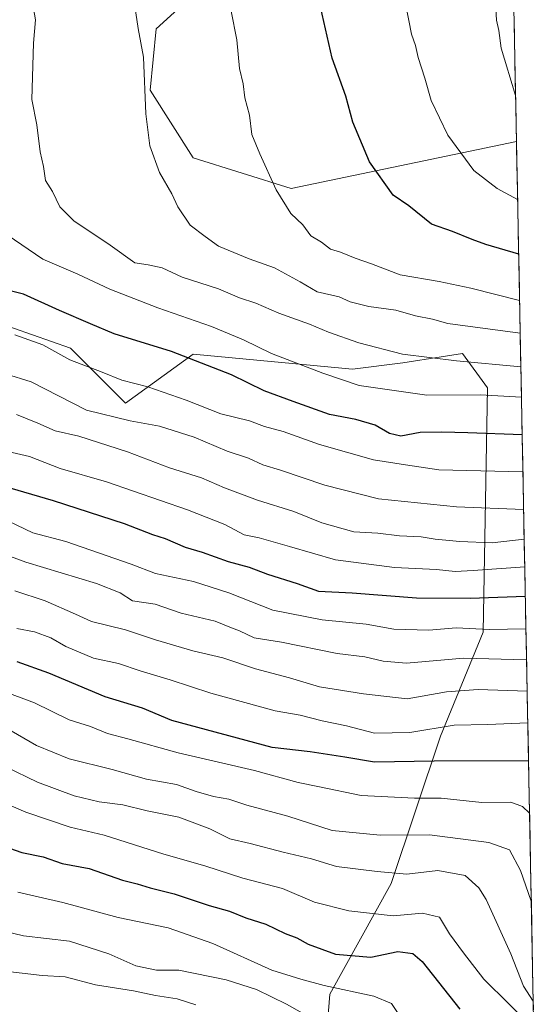
# Model space of a CAD drawing. Units: metres. Extents: x 631151 to 634602, y 4738933 to 4741312.
# Drawn here: x 634459 to 634581, y 4740115 to 4740348 of the extents above; entities that cross this region are included whole.
import ezdxf

# ---------------------------------------------------------------- set-up
doc = ezdxf.new("R2010")
doc.units = ezdxf.units.M
doc.header["$MEASUREMENT"] = 0
for name, color, linetype, lineweight in [('Arbolado forestal CxS', 92, 'Continuous', 0), ('Curva de nivel maestra', 36, 'Continuous', 30), ('Curva de nivel normal', 36, 'Continuous', 0), ('Matorral CxS', 135, 'Continuous', 0), ('Municipio CxS', 142, 'Continuous', 0)]:
    doc.layers.add(name, color=color, linetype=linetype, lineweight=lineweight)

# ---------------------------------------------------------------- blocks, each defined once
blk = doc.blocks.new('*U152')
at = {"layer": 'Arbolado forestal CxS', "color": 92, "linetype": 'Continuous', "lineweight": 0}
blk.add_polyline3d([(634523.4, 4740307.74, 695.76), (634500.17, 4740315, 692.22), (634490, 4740330.99, 690.77), (634491.45, 4740345.52, 691.19), (634524.85, 4740376.03, 700.42), (634553.51, 4740382.37, 706.61), (634575.46, 4740382.32, 712.06), (634575.47, 4740382.32, 712.06), (634576.71, 4740318.85, 709.3), (634576.7, 4740318.85, 709.3), (634523.4, 4740307.74, 695.76)], close=True, dxfattribs=at)
blk = doc.blocks.new('*U166')
at = {"layer": 'Curva de nivel normal', "color": 36, "linetype": 'Continuous', "lineweight": 0}
blk.add_polyline3d([(634580.68, 4740115.24, 610), (634578.4, 4740118.86, 610), (634575.38, 4740126.48, 610), (634569.54, 4740139.34, 610), (634567.81, 4740142.1, 610), (634564.56, 4740145.01, 610), (634558.09, 4740146.24, 610), (634550.76, 4740145.36, 610), (634543.76, 4740145.99, 610), (634534.15, 4740147.2, 610), (634528.23, 4740148.99, 610), (634521.46, 4740150.54, 610), (634513.67, 4740152.61, 610), (634508.84, 4740153.7, 610), (634504.16, 4740156.07, 610), (634496.77, 4740158.82, 610), (634489.29, 4740160.33, 610), (634483.53, 4740161.81, 610), (634477.97, 4740162.46, 610), (634471.99, 4740163.9, 610), (634463.35, 4740167.18, 610), (634455.88, 4740170.74, 610)], dxfattribs=at)
blk = doc.blocks.new('*U167')
at = {"layer": 'Curva de nivel normal', "color": 36, "linetype": 'Continuous', "lineweight": 0}
blk.add_polyline3d([(634578.96, 4740203.43, 645), (634570.22, 4740203.32, 645), (634562.43, 4740203.67, 645), (634555.93, 4740203.16, 645), (634547.68, 4740203.39, 645), (634541.1, 4740204.56, 645), (634530.74, 4740205.59, 645), (634519.04, 4740207.84, 645), (634508.62, 4740211.98, 645), (634500.23, 4740214.65, 645), (634491.3, 4740216.54, 645), (634485.5, 4740218.8, 645), (634470.08, 4740224.1, 645), (634462.24, 4740226.16, 645), (634456.49, 4740228.94, 645)], dxfattribs=at)
blk = doc.blocks.new('*U168')
at = {"layer": 'Curva de nivel normal', "color": 36, "linetype": 'Continuous', "lineweight": 0}
blk.add_polyline3d([(634458.45, 4740203.57, 630), (634462.6, 4740202.72, 630), (634466.5, 4740201.29, 630), (634470.01, 4740199.25, 630), (634476.56, 4740196.54, 630), (634482.54, 4740195.26, 630), (634487.63, 4740193.5, 630), (634494.75, 4740191.41, 630), (634504.33, 4740188.18, 630), (634519.59, 4740184.06, 630), (634525.49, 4740182.98, 630), (634530.75, 4740181.66, 630), (634536.48, 4740180.47, 630), (634543.08, 4740178.75, 630), (634551.47, 4740178.94, 630), (634561.97, 4740180.66, 630), (634569.95, 4740180.76, 630), (634579.39, 4740181.16, 630)], dxfattribs=at)
blk = doc.blocks.new('*U169')
at = {"layer": 'Curva de nivel normal', "color": 36, "linetype": 'Continuous', "lineweight": 0}
blk.add_polyline3d([(634578.41, 4740231.7, 665), (634562.5, 4740232.38, 665), (634544.05, 4740234.25, 665), (634531.33, 4740237.46, 665), (634520.82, 4740241.06, 665), (634516.7, 4740242.3, 665), (634513.29, 4740243.84, 665), (634508.24, 4740245.55, 665), (634500.4, 4740248.82, 665), (634492.18, 4740251.47, 665), (634485.29, 4740252.72, 665), (634474.92, 4740255.23, 665), (634461.85, 4740261.94, 665), (634455.8, 4740263.85, 665), (634448, 4740266.6, 665), (634444.47, 4740268.12, 665), (634441.18, 4740269.21, 665), (634437.04, 4740274.41, 665), (634426.32, 4740292.42, 665), (634414.87, 4740313.63, 665), (634402.7, 4740335.11, 665), (634389.64, 4740357.16, 665)], dxfattribs=at)
blk = doc.blocks.new('*U170')
at = {"layer": 'Curva de nivel normal', "color": 36, "linetype": 'Continuous', "lineweight": 0}
blk.add_polyline3d([(634457.97, 4740212.42, 635), (634465.14, 4740210.08, 635), (634472.36, 4740206.95, 635), (634476.15, 4740205.16, 635), (634484.15, 4740203.25, 635), (634491.28, 4740200.84, 635), (634500.11, 4740198.26, 635), (634507.17, 4740196.55, 635), (634514.96, 4740193.98, 635), (634523, 4740191.87, 635), (634530.08, 4740189.7, 635), (634540.54, 4740188.06, 635), (634550.83, 4740186.85, 635), (634560.16, 4740188.56, 635), (634567.62, 4740189.11, 635), (634579.25, 4740188.7, 635)], dxfattribs=at)
blk = doc.blocks.new('*U172')
at = {"layer": 'Curva de nivel normal', "color": 36, "linetype": 'Continuous', "lineweight": 0}
blk.add_polyline3d([(634442.69, 4740167.74, 605), (634460.54, 4740160.02, 605), (634471.07, 4740156.45, 605), (634479.12, 4740154.59, 605), (634493.21, 4740150.06, 605), (634502.98, 4740147.32, 605), (634511.92, 4740144.44, 605), (634521.32, 4740141.97, 605), (634528.9, 4740138.75, 605), (634537.03, 4740136.68, 605), (634547.5, 4740135.5, 605), (634554.44, 4740136.11, 605), (634558.46, 4740135.15, 605), (634560.86, 4740131.24, 605), (634564.2, 4740126.69, 605), (634569.02, 4740120.46, 605), (634580.81, 4740108.8, 605)], dxfattribs=at)
blk = doc.blocks.new('*U175')
at = {"layer": 'Curva de nivel normal', "color": 36, "linetype": 'Continuous', "lineweight": 0}
blk.add_polyline3d([(634580.22, 4740138.97, 615), (634577.67, 4740146.2, 615), (634575.07, 4740151.11, 615), (634570.19, 4740152.88, 615), (634556.16, 4740154.67, 615), (634544.47, 4740154.6, 615), (634533.06, 4740155.7, 615), (634522.61, 4740159.08, 615), (634512.85, 4740161.66, 615), (634508.66, 4740163.12, 615), (634505.03, 4740163.75, 615), (634500.89, 4740164.94, 615), (634496.2, 4740166.6, 615), (634489.1, 4740167.82, 615), (634480.98, 4740170.11, 615), (634470.8, 4740172.66, 615), (634463.12, 4740175.84, 615), (634457.14, 4740179.27, 615)], dxfattribs=at)
blk = doc.blocks.new('*U180')
at = {"layer": 'Curva de nivel normal', "color": 36, "linetype": 'Continuous', "lineweight": 0}
blk.add_polyline3d([(634429.36, 4740253.42, 655), (634430.14, 4740252.92, 655), (634440.71, 4740249.93, 655), (634450.19, 4740247.71, 655), (634456.3, 4740245.44, 655), (634461.43, 4740244.23, 655), (634468.7, 4740241.43, 655), (634479.69, 4740238.23, 655), (634498.84, 4740231.66, 655), (634507.68, 4740228.14, 655), (634512.25, 4740225.71, 655), (634515.79, 4740224.98, 655), (634522.95, 4740222.99, 655), (634533.85, 4740219.77, 655), (634547.86, 4740217.94, 655), (634557.75, 4740217.47, 655), (634562.2, 4740217.05, 655), (634566.45, 4740217.26, 655), (634578.67, 4740218.14, 655)], dxfattribs=at)
blk = doc.blocks.new('*U188')
at = {"layer": 'Curva de nivel normal', "color": 36, "linetype": 'Continuous', "lineweight": 0}
blk.add_polyline3d([(634578.23, 4740240.6, 670), (634558.34, 4740241.12, 670), (634550.42, 4740242.26, 670), (634542.84, 4740243.48, 670), (634530.06, 4740247.08, 670), (634521.49, 4740250.16, 670), (634517.06, 4740251.4, 670), (634513.52, 4740252.75, 670), (634506.76, 4740254.36, 670), (634498.5, 4740257.61, 670), (634489.49, 4740260.8, 670), (634483.31, 4740262.31, 670), (634478.68, 4740264.26, 670), (634471.01, 4740267.12, 670), (634464.6, 4740270.71, 670), (634457.98, 4740273.09, 670)], dxfattribs=at)
blk = doc.blocks.new('*U190')
at = {"layer": 'Curva de nivel normal', "color": 36, "linetype": 'Continuous', "lineweight": 0}
blk.add_polyline3d([(634577.75, 4740265.49, 685), (634562.5, 4740266.96, 685), (634549.71, 4740268.5, 685), (634539.4, 4740271.19, 685), (634532.22, 4740273.7, 685), (634527.75, 4740275.63, 685), (634520.43, 4740278.18, 685), (634515.05, 4740280.58, 685), (634511.16, 4740281.88, 685), (634506.17, 4740283.96, 685), (634497.59, 4740286.71, 685), (634492.86, 4740288.98, 685), (634489.54, 4740289.66, 685), (634486.36, 4740290.14, 685), (634480.55, 4740294.34, 685), (634471.95, 4740300.06, 685), (634468.64, 4740303.41, 685), (634466.92, 4740307.03, 685), (634465.24, 4740309.65, 685), (634464.79, 4740312.96, 685), (634463.95, 4740316.39, 685), (634463.21, 4740322.82, 685), (634462.02, 4740328.8, 685), (634462.39, 4740342.16, 685), (634462.88, 4740347.65, 685), (634461.6, 4740354.84, 685)], dxfattribs=at)
blk = doc.blocks.new('*U192')
at = {"layer": 'Curva de nivel normal', "color": 36, "linetype": 'Continuous', "lineweight": 0}
blk.add_polyline3d([(634578.54, 4740224.69, 660), (634570.95, 4740223.83, 660), (634563.33, 4740224.14, 660), (634557.5, 4740224.67, 660), (634554.16, 4740225.25, 660), (634549.02, 4740225.46, 660), (634543.89, 4740226.11, 660), (634538.22, 4740226.41, 660), (634530.63, 4740228.54, 660), (634524.01, 4740231.25, 660), (634515.45, 4740233.9, 660), (634507.58, 4740236.86, 660), (634502.14, 4740239.22, 660), (634494.59, 4740241.62, 660), (634484.64, 4740245.39, 660), (634473.1, 4740249.12, 660), (634467.53, 4740250.32, 660), (634463.4, 4740252.19, 660), (634458.4, 4740254.2, 660)], dxfattribs=at)
blk = doc.blocks.new('*U194')
at = {"layer": 'Curva de nivel normal', "color": 36, "linetype": 'Continuous', "lineweight": 0}
blk.add_polyline3d([(634577.44, 4740281.19, 695), (634565.91, 4740284.13, 695), (634558.42, 4740285.68, 695), (634549.2, 4740287.32, 695), (634542.42, 4740289.87, 695), (634538.5, 4740291.24, 695), (634535.09, 4740292.66, 695), (634532.66, 4740293.39, 695), (634530.55, 4740295, 695), (634528.04, 4740296.56, 695), (634526.14, 4740299.11, 695), (634523.33, 4740301.82, 695), (634519.84, 4740307.42, 695), (634515.98, 4740315.97, 695), (634514.04, 4740320.55, 695), (634513.5, 4740325.1, 695), (634512.44, 4740329.18, 695), (634511.99, 4740332.52, 695), (634511.18, 4740336.17, 695), (634510.49, 4740342.98, 695), (634509.18, 4740349.76, 695)], dxfattribs=at)
blk = doc.blocks.new('*U198')
at = {"layer": 'Curva de nivel normal', "color": 36, "linetype": 'Continuous', "lineweight": 0}
blk.add_polyline3d([(634579.1, 4740196.14, 640), (634564.16, 4740196.5, 640), (634550.71, 4740195.3, 640), (634545.14, 4740195.8, 640), (634540.78, 4740196.83, 640), (634534.28, 4740197.65, 640), (634521.06, 4740200.29, 640), (634514.62, 4740201.36, 640), (634511.14, 4740202.98, 640), (634508.84, 4740203.82, 640), (634505.43, 4740205.27, 640), (634497.36, 4740207.15, 640), (634491.18, 4740209.31, 640), (634485.82, 4740210.11, 640), (634482.9, 4740211.99, 640), (634477.28, 4740214.2, 640), (634460.6, 4740219.24, 640), (634452.6, 4740222.15, 640)], dxfattribs=at)
blk = doc.blocks.new('*U206')
at = {"layer": 'Curva de nivel normal', "color": 36, "linetype": 'Continuous', "lineweight": 0}
blk.add_polyline3d([(634579.81, 4740159.84, 620), (634578.12, 4740161.37, 620), (634575.39, 4740162.37, 620), (634568.49, 4740162.31, 620), (634558.86, 4740163.32, 620), (634552.6, 4740163.34, 620), (634539.98, 4740163.96, 620), (634530.09, 4740166.02, 620), (634525.03, 4740167.08, 620), (634514.72, 4740169.9, 620), (634496.6, 4740174.1, 620), (634484.74, 4740177.37, 620), (634479.88, 4740178.68, 620), (634475.86, 4740180.32, 620), (634470.81, 4740181.94, 620), (634462.64, 4740185.94, 620), (634447.54, 4740191.52, 620)], dxfattribs=at)
blk = doc.blocks.new('*U207')
at = {"layer": 'Curva de nivel normal', "color": 36, "linetype": 'Continuous', "lineweight": 0}
blk.add_polyline3d([(634577.89, 4740258.29, 680), (634568.08, 4740258.85, 680), (634555.49, 4740258.77, 680), (634539.49, 4740261.1, 680), (634530.91, 4740264.01, 680), (634518.69, 4740268.67, 680), (634512.12, 4740271.87, 680), (634504.53, 4740275.07, 680), (634491.83, 4740279.46, 680), (634480.47, 4740283.92, 680), (634472.86, 4740287.46, 680), (634464.57, 4740291, 680), (634456.17, 4740296.76, 680)], dxfattribs=at)
blk = doc.blocks.new('*U209')
at = {"layer": 'Curva de nivel normal', "color": 36, "linetype": 'Continuous', "lineweight": 0}
blk.add_polyline3d([(634577.59, 4740273.49, 690), (634560.5, 4740275.77, 690), (634556.83, 4740276.82, 690), (634552.82, 4740277.56, 690), (634548.13, 4740278.91, 690), (634541.77, 4740279.82, 690), (634537.38, 4740280.88, 690), (634534.71, 4740282.05, 690), (634529.55, 4740283.24, 690), (634525.5, 4740285.6, 690), (634519.41, 4740288.95, 690), (634513.41, 4740291.06, 690), (634506.19, 4740294.1, 690), (634503.01, 4740296.33, 690), (634499.51, 4740299.06, 690), (634496.59, 4740303.42, 690), (634495.14, 4740306.48, 690), (634492.19, 4740311.56, 690), (634489.9, 4740317.83, 690), (634488.96, 4740325.4, 690), (634488.43, 4740338.87, 690), (634487.15, 4740345.59, 690), (634486.14, 4740352.58, 690)], dxfattribs=at)
blk = doc.blocks.new('*U214')
at = {"layer": 'Curva de nivel maestra', "color": 36, "linetype": 'Continuous', "lineweight": 30}
blk.add_polyline3d([(634579.57, 4740172.22, 625), (634557.26, 4740172.08, 625), (634543.13, 4740171.91, 625), (634536.07, 4740173.1, 625), (634527.9, 4740174.34, 625), (634518.85, 4740175.39, 625), (634495.17, 4740181.74, 625), (634488.17, 4740184.63, 625), (634479.32, 4740187.32, 625), (634466, 4740192.93, 625), (634458.54, 4740195.66, 625)], dxfattribs=at)
blk = doc.blocks.new('*U215')
at = {"layer": 'Curva de nivel maestra', "color": 36, "linetype": 'Continuous', "lineweight": 30}
blk.add_polyline3d([(634578.06, 4740249.42, 675), (634565.19, 4740249.89, 675), (634559.03, 4740249.99, 675), (634553.92, 4740249.96, 675), (634549.35, 4740249.1, 675), (634546.66, 4740249.69, 675), (634543.27, 4740251.7, 675), (634538.66, 4740253.01, 675), (634532.46, 4740254.22, 675), (634523.86, 4740257.32, 675), (634517, 4740259.78, 675), (634509.22, 4740263.63, 675), (634495.02, 4740269.12, 675), (634481.48, 4740273.29, 675), (634475.92, 4740275.7, 675), (634468.56, 4740278.86, 675), (634460.04, 4740282.7, 675), (634454.58, 4740284.08, 675)], dxfattribs=at)
blk = doc.blocks.new('*U216')
at = {"layer": 'Curva de nivel maestra', "color": 36, "linetype": 'Continuous', "lineweight": 30}
blk.add_polyline3d([(634456.75, 4740236.87, 650), (634467.06, 4740233.84, 650), (634483.88, 4740228.36, 650), (634490.54, 4740225.77, 650), (634493.53, 4740224.85, 650), (634498.3, 4740222.77, 650), (634502.33, 4740221.58, 650), (634508.44, 4740219.4, 650), (634513.44, 4740218.06, 650), (634517.8, 4740216.39, 650), (634524.84, 4740214.16, 650), (634529.88, 4740212.34, 650), (634537.82, 4740211.95, 650), (634553.01, 4740210.81, 650), (634565.77, 4740210.74, 650), (634578.81, 4740211.21, 650)], dxfattribs=at)

msp = doc.modelspace()

# ---------------------------------------------------------------- linework, layer by layer
at = {"layer": 'Arbolado forestal CxS', "color": 92, "linetype": 'Continuous', "lineweight": 0}
for points in [[(634325.44, 4740504.3, 652.3), (634346.91, 4740436.93, 655.77), (634422.43, 4740349.05, 675.24), (634428.37, 4740332.9, 677.07), (634453.05, 4740293.67, 677.51), (634453.05, 4740276.23, 669.29), (634471.12, 4740269.96, 670.04), (634484.19, 4740256.88, 665.73), (634500.16, 4740268.5, 674.37), (634537.9, 4740264.97, 680.6), (634549.79, 4740266.46, 682.47), (634558.9, 4740267.9, 683.5), (634563.9, 4740268.69, 684.12), (634569.84, 4740260.52, 679.22), (634568.86, 4740202.7, 642.21), (634558.69, 4740178, 626.34), (634547.07, 4740143.13, 607.38), (634532.55, 4740116.97, 592.39), (634529.37, 4740077.66, 589.2)], [(634575.47, 4740382.32, 712.06), (634575.46, 4740382.32, 712.06), (634553.51, 4740382.37, 706.61), (634524.85, 4740376.03, 700.42), (634491.45, 4740345.52, 691.19), (634490, 4740330.99, 690.77), (634500.17, 4740315, 692.22), (634523.4, 4740307.74, 695.76), (634576.7, 4740318.85, 709.3), (634576.71, 4740318.85, 709.3)], [(634575.47, 4740382.32, 712.06), (634575.46, 4740382.32, 712.06), (634553.51, 4740382.37, 706.61), (634524.85, 4740376.03, 700.42), (634491.45, 4740345.52, 691.19), (634490, 4740330.99, 690.77), (634500.17, 4740315, 692.22), (634523.4, 4740307.74, 695.76), (634576.7, 4740318.85, 709.3), (634576.71, 4740318.85, 709.3)], [(634575.47, 4740382.32, 712.06), (634576.71, 4740318.85, 709.3)], [(634524.85, 4740376.03, 700.42), (634491.45, 4740345.52, 691.19), (634490, 4740330.99, 690.77), (634500.17, 4740315, 692.22), (634523.4, 4740307.74, 695.76), (634576.7, 4740318.85, 709.3), (634576.71, 4740318.85, 709.3), (634581.4, 4740078.2, 603.64)], [(634529.37, 4740077.66, 589.2), (634532.55, 4740116.97, 592.39), (634547.07, 4740143.13, 607.38), (634558.69, 4740178, 626.34), (634568.86, 4740202.7, 642.21), (634569.84, 4740260.52, 679.22), (634563.9, 4740268.69, 684.12), (634558.9, 4740267.9, 683.5), (634549.79, 4740266.46, 682.47), (634537.9, 4740264.97, 680.6), (634500.16, 4740268.5, 674.37), (634484.19, 4740256.88, 665.73), (634471.12, 4740269.96, 670.04), (634453.05, 4740276.23, 669.29), (634453.05, 4740293.67, 677.51), (634428.37, 4740332.9, 677.07), (634422.43, 4740349.05, 675.24)], [(634576.71, 4740318.85, 709.3), (634581.4, 4740078.2, 603.64)]]:
    msp.add_polyline3d(points, dxfattribs=at)
at = {"layer": 'Curva de nivel maestra', "color": 36, "linetype": 'Continuous', "lineweight": 30}
for points in [[(634577.23, 4740292.18, 700), (634569.48, 4740294.51, 700), (634566.23, 4740295.65, 700), (634561.6, 4740297.56, 700), (634556.61, 4740299.26, 700), (634551.23, 4740303.62, 700), (634547.5, 4740306.14, 700), (634541.95, 4740314.05, 700), (634538.01, 4740323.47, 700), (634536.32, 4740329.58, 700), (634533.09, 4740338.61, 700), (634530.32, 4740350.78, 700)], [(634453.94, 4740152.43, 600), (634459.64, 4740150.5, 600), (634464.68, 4740149.45, 600), (634469.2, 4740147.9, 600), (634475.59, 4740146.68, 600), (634483.47, 4740143.92, 600), (634486.92, 4740143.06, 600), (634489.98, 4740142.09, 600), (634495.66, 4740140.67, 600), (634503.95, 4740137.97, 600), (634508.8, 4740136.58, 600), (634512.65, 4740135.03, 600), (634517.38, 4740133.52, 600), (634521.97, 4740131.3, 600), (634524.72, 4740130.26, 600), (634527.43, 4740128.76, 600), (634533.91, 4740126.38, 600), (634542.21, 4740125.68, 600), (634548.66, 4740127.08, 600), (634552.14, 4740126.58, 600), (634554.42, 4740124.68, 600), (634563.32, 4740113.36, 600)]]:
    msp.add_polyline3d(points, dxfattribs=at)
at = {"layer": 'Curva de nivel normal', "color": 36, "linetype": 'Continuous', "lineweight": 0}
for points in [[(634576.97, 4740305.16, 705), (634572.15, 4740307.73, 705), (634566.62, 4740311.98, 705), (634560.46, 4740320.4, 705), (634556.49, 4740328.56, 705), (634555, 4740333.9, 705), (634553.44, 4740338.73, 705), (634552.84, 4740341.58, 705), (634551.83, 4740344.28, 705), (634549.07, 4740358.51, 705)], [(634576.49, 4740329.78, 710), (634573.11, 4740340.94, 710), (634572.56, 4740345.19, 710), (634571.98, 4740347.6, 710), (634571.38, 4740358.92, 710)], [(634458.66, 4740141.12, 595), (634469.3, 4740138.64, 595), (634482.47, 4740135.07, 595), (634494.26, 4740132.64, 595), (634504.85, 4740128.91, 595), (634518.81, 4740122.61, 595), (634525.7, 4740120.52, 595), (634531.21, 4740119.02, 595), (634542.95, 4740116.43, 595), (634547.15, 4740114.76, 595), (634549.91, 4740110.65, 595)], [(634529.31, 4740110.66, 590), (634522.26, 4740114.58, 590), (634515.2, 4740118.02, 590), (634508.02, 4740120.33, 590), (634496.81, 4740122.61, 590), (634491.49, 4740122.63, 590), (634486.61, 4740123.61, 590), (634480.26, 4740126.52, 590), (634470.92, 4740129.47, 590), (634460.04, 4740130.74, 590), (634452.43, 4740132.55, 590)], [(634451.49, 4740122.84, 585), (634464.46, 4740121.38, 585), (634469.89, 4740121.03, 585), (634477.04, 4740119.18, 585), (634486.08, 4740117.76, 585), (634491.25, 4740116.62, 585), (634496.42, 4740115.85, 585), (634500.82, 4740114.41, 585)]]:
    msp.add_polyline3d(points, dxfattribs=at)
at = {"layer": 'Matorral CxS', "color": 135, "linetype": 'Continuous', "lineweight": 0}
for points in [[(634325.44, 4740504.3, 652.3), (634346.91, 4740436.93, 655.77), (634422.43, 4740349.05, 675.24), (634428.37, 4740332.9, 677.07), (634453.05, 4740293.67, 677.51), (634453.05, 4740276.23, 669.29), (634471.12, 4740269.96, 670.04), (634484.19, 4740256.88, 665.73), (634500.16, 4740268.5, 674.37), (634537.9, 4740264.97, 680.6), (634549.79, 4740266.46, 682.47), (634558.9, 4740267.9, 683.5), (634563.9, 4740268.69, 684.12), (634569.84, 4740260.52, 679.22), (634568.86, 4740202.7, 642.21), (634558.69, 4740178, 626.34), (634547.07, 4740143.13, 607.38), (634532.55, 4740116.97, 592.39), (634529.37, 4740077.66, 589.2)], [(634422.43, 4740349.05, 675.24), (634428.37, 4740332.9, 677.07), (634453.05, 4740293.67, 677.51), (634453.05, 4740276.23, 669.29), (634471.12, 4740269.96, 670.04), (634484.19, 4740256.88, 665.73), (634500.16, 4740268.5, 674.37), (634537.9, 4740264.97, 680.6), (634549.79, 4740266.46, 682.47), (634558.9, 4740267.9, 683.5), (634563.9, 4740268.69, 684.12), (634569.84, 4740260.52, 679.22), (634568.86, 4740202.7, 642.21), (634558.69, 4740178, 626.34), (634547.07, 4740143.13, 607.38), (634532.55, 4740116.97, 592.39), (634529.37, 4740077.66, 589.2)]]:
    msp.add_polyline3d(points, dxfattribs=at)
at = {"layer": 'Municipio CxS', "color": 142, "linetype": 'Continuous', "lineweight": 0}
msp.add_polyline3d([(634576.14, 4740348.08, 710.6), (634576.23, 4740343.09, 710.58), (634576.33, 4740338.09, 710.46), (634576.43, 4740333.09, 710.1), (634576.53, 4740328.1, 709.71), (634576.62, 4740323.1, 709.28), (634576.72, 4740318.1, 708.71), (634576.82, 4740313.11, 707.6), (634576.92, 4740308.11, 705.63), (634577.01, 4740303.11, 704.06), (634577.11, 4740298.12, 702.21), (634577.21, 4740293.12, 700.15), (634577.31, 4740288.12, 697.87), (634577.4, 4740283.13, 695.66), (634577.5, 4740278.13, 692.9), (634577.6, 4740273.14, 689.49), (634577.7, 4740268.14, 686.64), (634577.79, 4740263.14, 682.53), (634577.89, 4740258.15, 679.68), (634577.99, 4740253.15, 676.95), (634578.09, 4740248.15, 674), (634578.18, 4740243.16, 671.15), (634578.28, 4740238.16, 668.47), (634578.38, 4740233.16, 665.54), (634578.48, 4740228.17, 662.08), (634578.57, 4740223.17, 658.25), (634578.67, 4740218.18, 654.73), (634578.77, 4740213.18, 651), (634578.87, 4740208.18, 647.93), (634578.96, 4740203.19, 644.43), (634579.06, 4740198.19, 641.11), (634579.16, 4740193.19, 637.68), (634579.26, 4740188.2, 634.38), (634579.35, 4740183.2, 631.34), (634579.45, 4740178.2, 627.94), (634579.55, 4740173.21, 625.36), (634579.65, 4740168.21, 623.18), (634579.74, 4740163.21, 620.74), (634579.84, 4740158.22, 619.12), (634579.94, 4740153.22, 617.77), (634580.04, 4740148.23, 616.37), (634580.13, 4740143.23, 615.22), (634580.23, 4740138.23, 614.61), (634580.33, 4740133.24, 613.36), (634580.43, 4740128.24, 612.22), (634580.52, 4740123.24, 611.18), (634580.62, 4740118.25, 611.03), (634580.72, 4740113.25, 608.15)], dxfattribs=at)

# ---------------------------------------------------------------- block references
at = {"layer": 'Arbolado forestal CxS', "color": 92, "linetype": 'Continuous', "lineweight": 0}
msp.add_blockref('*U152', (0, 0), dxfattribs=at)
at = {"layer": 'Curva de nivel maestra', "color": 36, "linetype": 'Continuous', "lineweight": 30}
for name in ['*U214', '*U215', '*U216']:
    msp.add_blockref(name, (0, 0), dxfattribs=at)
at = {"layer": 'Curva de nivel normal', "color": 36, "linetype": 'Continuous', "lineweight": 0}
for name in ['*U172', '*U166', '*U175', '*U206', '*U168', '*U170', '*U198', '*U167', '*U192', '*U169', '*U188', '*U207', '*U190', '*U209', '*U194', '*U180']:
    msp.add_blockref(name, (0, 0), dxfattribs=at)

doc.saveas('drawing.dxf')
